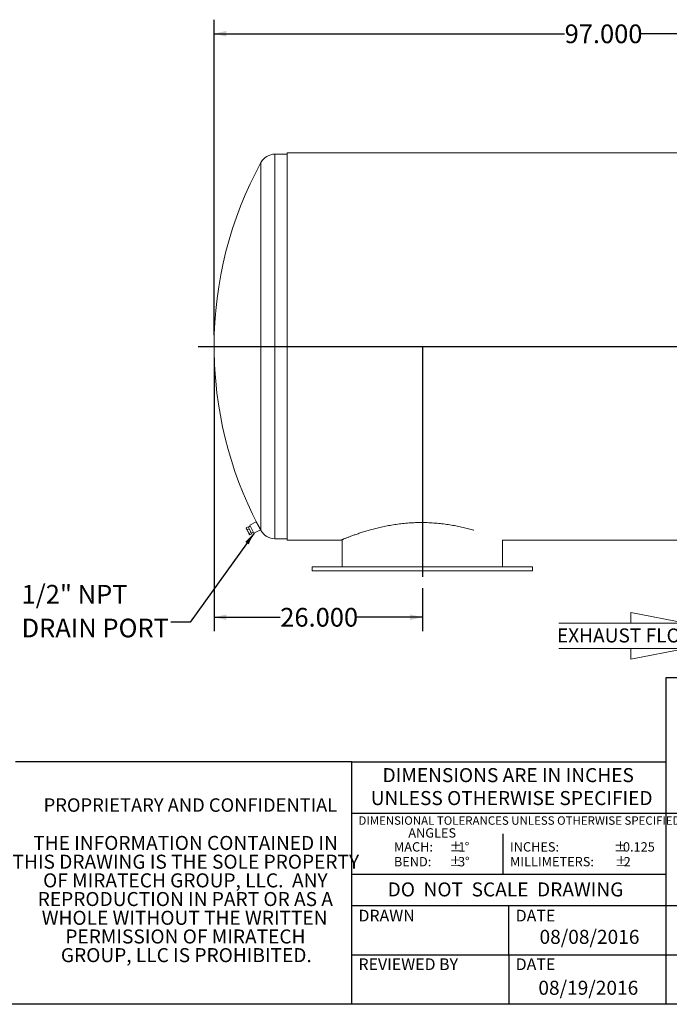
# Model space of a CAD drawing. Units: inches. Extents: x 14 to 294, y 14 to 221.
# Drawn here: x 138 to 219, y 14 to 137 of the extents above; entities that cross this region are included whole.
import ezdxf

# ---------------------------------------------------------------- set-up
doc = ezdxf.new("R2010")
doc.units = ezdxf.units.IN
doc.header["$LTSCALE"] = 28
doc.header["$MEASUREMENT"] = 0
doc.layers.add('FORMAT', color=7, linetype='Continuous')
doc.styles.add('SLDTEXTSTYLE0', font='TXT', dxfattribs={"width": 0.75})
doc.styles.add('SLDTEXTSTYLE1', font='TXT', dxfattribs={"width": 0.684783})
doc.styles.add('SLDTEXTSTYLE3', font='TXT', dxfattribs={"width": 0.7})
doc.dimstyles.new('SLDDIMSTYLE0', dxfattribs={"dimtxt": 2.333333, "dimasz": 1.54, "dimexe": 0, "dimexo": 0.0625, "dimgap": 0.583333, "dimtad": 0, "dimtih": 1, "dimtoh": 1, "dimdec": 3, "dimrnd": 1e-09, "dimzin": 4, "dimdsep": 46, "dimtxsty": 'SLDTEXTSTYLE0', "dimsah": 1, "dimcen": 0.09, "dimadec": 0, "dimazin": 1, "dimtfac": 1, "dimtdec": 4, "dimtofl": 0, "dimtmove": 0, "dimatfit": 3, "dimfxl": 0, "dimfrac": 2, "dimtolj": 1, "dimtzin": 12, "dimarcsym": 0})
doc.dimstyles.new('SLDDIMSTYLE1', dxfattribs={"dimtxt": 0.18, "dimasz": 1.54, "dimexe": 0, "dimexo": 0.0625, "dimgap": 0, "dimtad": 0, "dimtih": 1, "dimtoh": 1, "dimdec": 0, "dimrnd": 1e-09, "dimzin": 0, "dimdsep": 46, "dimtxsty": 'Standard', "dimsah": 1, "dimcen": 0.09, "dimadec": 0, "dimazin": 0, "dimtfac": 1.54, "dimtdec": 0, "dimtofl": 0, "dimtmove": 0, "dimatfit": 3, "dimfxl": 0, "dimfrac": 2, "dimtolj": 1, "dimtzin": 0, "dimarcsym": 0})

# ---------------------------------------------------------------- blocks, each defined once
blk = doc.blocks.new('SW_NOTE_2')
at = {"layer": 'FORMAT', "color": 0, "char_height": 1.75, "attachment_point": 2, "style": 'SLDTEXTSTYLE3'}
for s, insert in [('THE INFORMATION CONTAINED IN', (16.27, 2.26)), ('THIS DRAWING IS THE SOLE PROPERTY', (16.3, -0.08)), ('OF MIRATECH GROUP, LLC.  ANY', (16.24, -2.41)), ('REPRODUCTION IN PART OR AS A', (16.24, -4.74)), ('WHOLE WITHOUT THE WRITTEN', (16.15, -7.08)), ('PERMISSION OF MIRATECH', (16.25, -9.41)), ('GROUP, LLC IS PROHIBITED.', (16.36, -11.74))]:
    blk.add_mtext(s, dxfattribs=dict(at, insert=insert))
blk = doc.blocks.new('SW_NOTE_3')
at = {"layer": 'FORMAT', "color": 0, "char_height": 1.75, "attachment_point": 2, "style": 'SLDTEXTSTYLE0'}
for s, insert in [('DIMENSIONS ARE IN INCHES', (15.26, 2.26)), ('UNLESS OTHERWISE SPECIFIED', (15.69, -0.6))]:
    blk.add_mtext(s, dxfattribs=dict(at, insert=insert))
blk = doc.blocks.new('SW_NOTE_4')
at = {"layer": 'FORMAT', "color": 0, "attachment_point": 1, "style": 'SLDTEXTSTYLE0'}
for s, insert, char_height in [('MACH:', (0, 1.5), 1.167), ('%%p', (6.94, 1.5), 1.167), ('1', (8.05, 1.5), 1.17), ('%%d', (8.84, 1.5), 1.167)]:
    blk.add_mtext(s, dxfattribs=dict(at, insert=insert, char_height=char_height))
blk = doc.blocks.new('SW_NOTE_5')
at = {"layer": 'FORMAT', "color": 0, "attachment_point": 1, "style": 'SLDTEXTSTYLE0'}
for s, insert, char_height in [('BEND:', (0, 1.5), 1.167), ('%%p', (6.9, 1.5), 1.167), ('3', (8.01, 1.5), 1.17), ('%%d', (8.86, 1.5), 1.167)]:
    blk.add_mtext(s, dxfattribs=dict(at, insert=insert, char_height=char_height))
blk = doc.blocks.new('SW_NOTE_6')
at = {"layer": 'FORMAT', "color": 0, "char_height": 1.167, "attachment_point": 1, "style": 'SLDTEXTSTYLE0'}
for s, insert in [('INCHES:', (0, 1.5)), ('%%p', (12.99, 1.5)), ('0.125', (14.1, 1.5))]:
    blk.add_mtext(s, dxfattribs=dict(at, insert=insert))
blk = doc.blocks.new('SW_NOTE_7')
at = {"layer": 'FORMAT', "color": 0, "attachment_point": 1, "style": 'SLDTEXTSTYLE0'}
for s, insert, char_height in [('MILLIMETERS:', (0, 1.5), 1.1667), ('%%p', (13.08, 1.5), 1.167), ('2', (14.19, 1.5), 1.17)]:
    blk.add_mtext(s, dxfattribs=dict(at, insert=insert, char_height=char_height))
blk = doc.blocks.new('_D')
at = {"layer": 'FORMAT'}
for p, q in [((161.99, 94.68), (161.99, 60.55)), ((187.99, 65.93), (187.99, 60.55)), ((161.99, 62.3), (170.25, 62.3)), ((187.99, 62.3), (179.73, 62.3))]:
    blk.add_line(p, q, dxfattribs=at)
for points in [[(161.99, 62.3), (163.53, 61.95), (163.53, 62.65)], [(187.99, 62.3), (186.45, 62.65), (186.45, 61.95)]]:
    blk.add_solid(points, dxfattribs=at)
at = {"layer": 'FORMAT', "insert": (170.25, 63.46), "char_height": 2.333, "attachment_point": 1, "style": 'SLDTEXTSTYLE0'}
blk.add_mtext('26.000', dxfattribs=at)
blk = doc.blocks.new('_D_3')
at = {"layer": 'FORMAT'}
for p, q in [((161.99, 97.48), (161.99, 136.86)), ((258.99, 97.48), (258.99, 136.86)), ((161.99, 135.11), (205.75, 135.11)), ((258.99, 135.11), (215.23, 135.11))]:
    blk.add_line(p, q, dxfattribs=at)
for points in [[(161.99, 135.11), (163.53, 134.76), (163.53, 135.46)], [(258.99, 135.11), (257.45, 135.46), (257.45, 134.76)]]:
    blk.add_solid(points, dxfattribs=at)
at = {"layer": 'FORMAT', "insert": (205.75, 136.26), "char_height": 2.333, "attachment_point": 1, "style": 'SLDTEXTSTYLE0'}
blk.add_mtext('97.000', dxfattribs=at)
blk = doc.blocks.new('SW_NOTE_8')
at = {"layer": 'FORMAT', "color": 0, "char_height": 2.333, "attachment_point": 1, "style": 'SLDTEXTSTYLE0'}
for s, insert in [('1/2" NPT', (-18.63, 4.64)), ('DRAIN PORT', (-18.63, 0.43))]:
    blk.add_mtext(s, dxfattribs=dict(at, insert=insert))
blk = doc.blocks.new('Flow Arrow - Exhaust Flow')
at = {"color": 7, "linetype": 'Continuous', "lineweight": 0}
for p, q in [((5250.2, 12773.6), (4812.6, 12858.3)), ((4812.6, 12858.3), (4812.6, 12773.6)), ((4236.4, 12773.6), (5250.2, 12773.6)), ((4236.4, 12571), (5250.2, 12571)), ((5250.2, 12571), (4812.6, 12486.3)), ((4812.6, 12486.3), (4812.6, 12571))]:
    blk.add_line(p, q, dxfattribs=at)
at = {"color": 7, "linetype": 'Continuous', "lineweight": 0, "insert": (4221.4, 12732.3), "char_height": 112, "attachment_point": 1, "style": 'SLDTEXTSTYLE0'}
blk.add_mtext('EXHAUST FLOW', dxfattribs=at)

msp = doc.modelspace()

# ---------------------------------------------------------------- linework, layer by layer
at = {"color": 7, "linetype": 'Continuous', "lineweight": 15}
for p, q in [((171.1149, 120.0841), (169.5919, 120.0841)), ((222.9899, 120.2638), (171.1149, 120.2638)), ((171.1149, 96.0846), (171.1149, 120.2638)), ((249.8649, 96.0846), (171.1149, 96.0846)), ((249.8649, 96.0846), (171.1149, 96.0846)), ((171.1149, 96.0846), (171.1149, 96.0846)), ((249.8649, 96.0836), (171.1149, 96.0836)), ((171.1149, 96.0835), (171.1149, 96.0836)), ((249.8649, 96.0835), (171.1149, 96.0835)), ((171.1149, 71.9044), (171.1149, 96.0835)), ((167.2618, 74.2067), (166.4323, 73.7697)), ((166.6945, 73.272), (166.4323, 73.7697)), ((167.524, 73.7091), (167.2618, 74.2067)), ((165.9854, 73.464), (166.2401, 73.5982)), ((165.9854, 73.464), (165.989, 73.434)), ((165.9879, 73.4338), (165.993, 73.3969)), ((166.036, 73.3152), (165.993, 73.3969)), ((166.225, 72.9565), (166.036, 73.3152)), ((166.1302, 73.1893), (166.3848, 73.3235)), ((166.3859, 72.6512), (166.225, 72.9565)), ((166.3848, 73.3235), (166.2401, 73.5982)), ((166.4988, 73.6436), (166.2776, 73.5271)), ((166.3634, 72.7467), (166.6181, 72.8808)), ((166.6181, 72.8808), (166.3848, 73.3235)), ((166.4008, 72.6228), (166.3859, 72.6512)), ((166.4008, 72.6228), (166.4284, 72.5977)), ((166.4519, 72.5786), (166.7066, 72.7128)), ((166.7066, 72.7128), (166.6181, 72.8808)), ((166.6691, 72.7839), (166.8903, 72.9005)), ((166.9568, 72.7744), (166.6945, 73.272)), ((166.9568, 72.7744), (167.7862, 73.2114)), ((167.7862, 73.2114), (167.524, 73.7091)), ((169.5919, 72.0841), (171.1149, 72.0841)), ((171.1149, 71.9044), (177.8041, 71.9044)), ((177.8024, 71.9044), (177.8024, 71.9039)), ((177.9899, 71.9822), (177.9899, 68.5841)), ((197.9899, 68.5841), (197.9899, 71.9044)), ((197.9899, 71.9044), (249.8649, 71.9044)), ((174.2399, 68.5841), (174.2399, 68.0841)), ((187.9899, 68.5841), (174.2399, 68.5841)), ((187.9899, 68.0841), (174.2399, 68.0841)), ((201.7399, 68.5841), (187.9899, 68.5841)), ((201.7399, 68.0841), (187.9899, 68.0841)), ((201.7399, 68.0841), (201.7399, 68.5841))]:
    msp.add_line(p, q, dxfattribs=at)
at = {"color": 8, "linetype": 'Continuous', "lineweight": 15}
for p, q in [((169.5919, 72.0841), (169.5919, 120.0841)), ((167.8355, 73.1275), (167.8355, 119.0406))]:
    msp.add_line(p, q, dxfattribs=at)
at = {"color": 7, "linetype": 'Continuous', "lineweight": 15}
for centre, radius, start, end in [((169.5919, 118.0841), 2, 90, 151.428122), ((209.9899, 96.0841), 48, 151.428122, 180), ((209.9899, 96.0841), 48, 180, 207.604189), ((209.9899, 96.0841), 48, 208.344762, 208.571878), ((169.5919, 74.0841), 2, 208.571878, 270)]:
    msp.add_arc(centre, radius, start, end, dxfattribs=at)
for points, knots in [([(167.4538, 73.8427), (167.4535, 73.8433), (167.4509, 73.8483), (167.4617, 73.8278), (167.4865, 73.7811), (167.5257, 73.7074), (167.5727, 73.6188), (167.623, 73.5243), (167.6704, 73.435), (167.7102, 73.3599), (167.7361, 73.3112), (167.7477, 73.2893), (167.7452, 73.2941), (167.7448, 73.2948)], [0, 0, 0, 0, 0.01336719, 0.1207032, 0.22803978, 0.33538234, 0.4427337, 0.55009278, 0.65745517, 0.76481496, 0.87216741, 0.97951098, 1, 1, 1, 1]), ([(177.8041, 71.9051), (177.8041, 71.905), (177.8038, 71.9049), (177.8203, 71.9118), (177.8518, 71.925), (177.8992, 71.9447), (177.962, 71.9708), (178.0408, 72.0032), (178.135, 72.0418), (178.2433, 72.0857), (178.3646, 72.1344), (178.4983, 72.1874), (178.6457, 72.2452), (178.8077, 72.3078), (178.984, 72.3748), (179.1747, 72.4461), (179.3788, 72.5209), (179.5986, 72.5996), (179.8339, 72.682), (180.0847, 72.7675), (180.348, 72.8546), (180.6232, 72.9427), (180.91, 73.0315), (181.2081, 73.1203), (181.5172, 73.2085), (181.8369, 73.2958), (182.1666, 73.3813), (182.506, 73.4647), (182.8555, 73.5455), (183.2148, 73.6232), (183.5823, 73.6969), (183.9571, 73.766), (184.3381, 73.83), (184.7258, 73.8885), (185.1192, 73.9411), (185.5181, 73.9874), (185.9218, 74.0269), (186.3294, 74.0593), (186.7402, 74.0842), (187.153, 74.1016), (187.5673, 74.1112), (187.9822, 74.1129), (188.3972, 74.1067), (188.811, 74.0927), (189.2229, 74.071), (189.6318, 74.0418), (190.037, 74.0054), (190.438, 73.962), (190.8341, 73.9121), (191.2245, 73.8561), (191.6084, 73.7944), (191.9854, 73.7275), (192.3557, 73.6559), (192.7188, 73.5798), (193.0731, 73.5002), (193.4175, 73.4177), (193.7525, 73.3329), (194.0771, 73.2458), (194.2921, 73.1864), (194.3956, 73.1561), (194.3974, 73.1556)], [0, 0, 0, 0, 0.0106616, 0.0273894, 0.04420452, 0.06104881, 0.07822539, 0.09543256, 0.11273167, 0.13006126, 0.14675998, 0.16348519, 0.18028954, 0.19711995, 0.21424446, 0.23139554, 0.24862606, 0.26588277, 0.28375312, 0.30165186, 0.31952212, 0.33739238, 0.3552626, 0.37313285, 0.39100309, 0.40890117, 0.42677148, 0.44464183, 0.46254109, 0.48052942, 0.49854837, 0.51641904, 0.53432117, 0.55219204, 0.570063, 0.58793405, 0.6058052, 0.62371168, 0.64158299, 0.65945433, 0.67732574, 0.69519714, 0.71306855, 0.73097698, 0.74884832, 0.76671962, 0.78459082, 0.80246196, 0.82033299, 0.83823771, 0.85610855, 0.87397928, 0.89188132, 0.90987654, 0.92790224, 0.94577265, 0.96367181, 0.98165721, 0.99967119, 1, 1, 1, 1]), ([(166.036, 73.3152), (166.025, 73.3387), (166.0029, 73.3859), (165.9913, 73.4379), (165.9854, 73.464)], [0, 0, 0, 0, 0.49778063, 1, 1, 1, 1]), ([(166.1302, 73.1893), (166.1121, 73.2087), (166.0757, 73.2477), (166.0493, 73.2926), (166.036, 73.3152)], [0, 0, 0, 0, 0.49811277, 1, 1, 1, 1]), ([(166.225, 72.9565), (166.2066, 72.994), (166.1696, 73.0695), (166.1434, 73.1493), (166.1302, 73.1893)], [0, 0, 0, 0, 0.49778063, 1, 1, 1, 1]), ([(166.3634, 72.7467), (166.338, 72.7799), (166.287, 72.8467), (166.2457, 72.9198), (166.225, 72.9565)], [0, 0, 0, 0, 0.49811277, 1, 1, 1, 1]), ([(166.3859, 72.6512), (166.3796, 72.6658), (166.3669, 72.6951), (166.3646, 72.7294), (166.3634, 72.7467)], [0, 0, 0, 0, 0.49778063, 1, 1, 1, 1]), ([(166.4519, 72.5786), (166.4385, 72.5892), (166.4115, 72.6106), (166.3944, 72.6376), (166.3859, 72.6512)], [0, 0, 0, 0, 0.49811277, 1, 1, 1, 1])]:
    msp.add_open_spline(points, degree=3, knots=knots, dxfattribs=at)
at = {"layer": 'FORMAT'}
for p, q in [((159.9899, 96.0841), (260.9899, 96.0841)), ((187.9899, 96.0841), (187.9899, 67.3341)), ((218.3999, 54.736), (218.3999, 14)), ((293.9999, 54.736), (218.3999, 54.736)), ((179.1999, 44.24), (137.1999, 44.24)), ((179.1999, 14), (179.1999, 44.24)), ((179.1999, 44.24), (218.3999, 44.24)), ((218.3999, 43.2412), (218.3999, 14)), ((179.1999, 37.8707), (218.3999, 37.8707)), ((218.3999, 37.8707), (293.9999, 37.8707)), ((198.0587, 30.24), (198.0587, 35.2521)), ((179.1999, 30.24), (218.3999, 30.24)), ((179.1999, 26.32), (218.3999, 26.32)), ((198.7999, 20.16), (198.7999, 26.32)), ((218.3999, 26.32), (293.9999, 26.32)), ((179.1999, 20.16), (218.3999, 20.16)), ((198.7999, 20.16), (198.7999, 14)), ((218.3999, 20.16), (293.9999, 20.16)), ((293.9999, 14), (13.9999, 14))]:
    msp.add_line(p, q, dxfattribs=at)

# ---------------------------------------------------------------- block references
for name, p in [('SW_NOTE_8', (156.5856, 61.6903)), ('SW_NOTE_3', (183.4482, 41.2107)), ('SW_NOTE_2', (142.1608, 32.7499)), ('SW_NOTE_4', (184.4358, 32.7257)), ('SW_NOTE_6', (198.9324, 32.7257)), ('SW_NOTE_5', (184.4358, 30.8813)), ('SW_NOTE_7', (198.9324, 30.8813))]:
    msp.add_blockref(name, p, dxfattribs=at)
at = {"layer": 'FORMAT', "xscale": 0.015625, "yscale": 0.015625, "zscale": 0.015625}
msp.add_blockref('Flow Arrow - Exhaust Flow', (138.8269, -138.0427), dxfattribs=at)

# ---------------------------------------------------------------- texts
at = {"layer": 'FORMAT'}
for s, insert, char_height, attachment_point, style in [('PROPRIETARY AND CONFIDENTIAL', (140.7096, 39.7016), 1.68, 1, 'SLDTEXTSTYLE0'), ('DIMENSIONAL TOLERANCES UNLESS OTHERWISE SPECIFIED', (180.0129, 37.4541), 1.05, 1, 'SLDTEXTSTYLE0'), ('ANGLES', (186.2338, 35.9688), 1.16667, 1, 'SLDTEXTSTYLE0'), ('DO  NOT  SCALE  DRAWING', (183.6547, 29.2097), 1.75, 1, 'SLDTEXTSTYLE1'), ('DRAWN', (180.0129, 25.7955), 1.45833, 1, 'SLDTEXTSTYLE0'), ('DATE', (199.6433, 25.7955), 1.45833, 1, 'SLDTEXTSTYLE0'), ('08/08/2016', (208.8526, 23.2924), 1.75, 2, 'SLDTEXTSTYLE0'), ('REVIEWED BY', (180.0129, 19.7323), 1.458333, 1, 'SLDTEXTSTYLE0'), ('DATE', (199.6433, 19.7323), 1.45833, 1, 'SLDTEXTSTYLE0'), ('08/19/2016', (208.707, 16.9392), 1.75, 2, 'SLDTEXTSTYLE0')]:
    msp.add_mtext(s, dxfattribs=dict(at, insert=insert, char_height=char_height, attachment_point=attachment_point, style=style))

# ---------------------------------------------------------------- dimensions: what is measured, and where the dimension line sits
dim = msp.add_linear_dim(base=(258.9899, 135.1077), p1=(161.9899, 96.0841), p2=(258.9899, 96.0841), angle=0, dimstyle='SLDDIMSTYLE0', dxfattribs=at)
dim.commit()
dim.dimension.update_dxf_attribs({"geometry": '_D_3', "text_midpoint": (210.4899, 135.1077), "dimtype": 160})
dim = msp.add_linear_dim(base=(187.9899, 62.3047), p1=(161.9899, 96.0841), p2=(187.9899, 67.3341), dimstyle='SLDDIMSTYLE0', dxfattribs=at)
dim.commit()
dim.dimension.update_dxf_attribs({"geometry": '_D', "text_midpoint": (174.9899, 62.3047), "dimtype": 160})

# ---------------------------------------------------------------- leaders
msp.add_leader([(166.99, 72.7919), (159.0009, 61.6903), (156.5856, 61.6903)], dimstyle='SLDDIMSTYLE1', dxfattribs=at)

doc.saveas('drawing.dxf')
